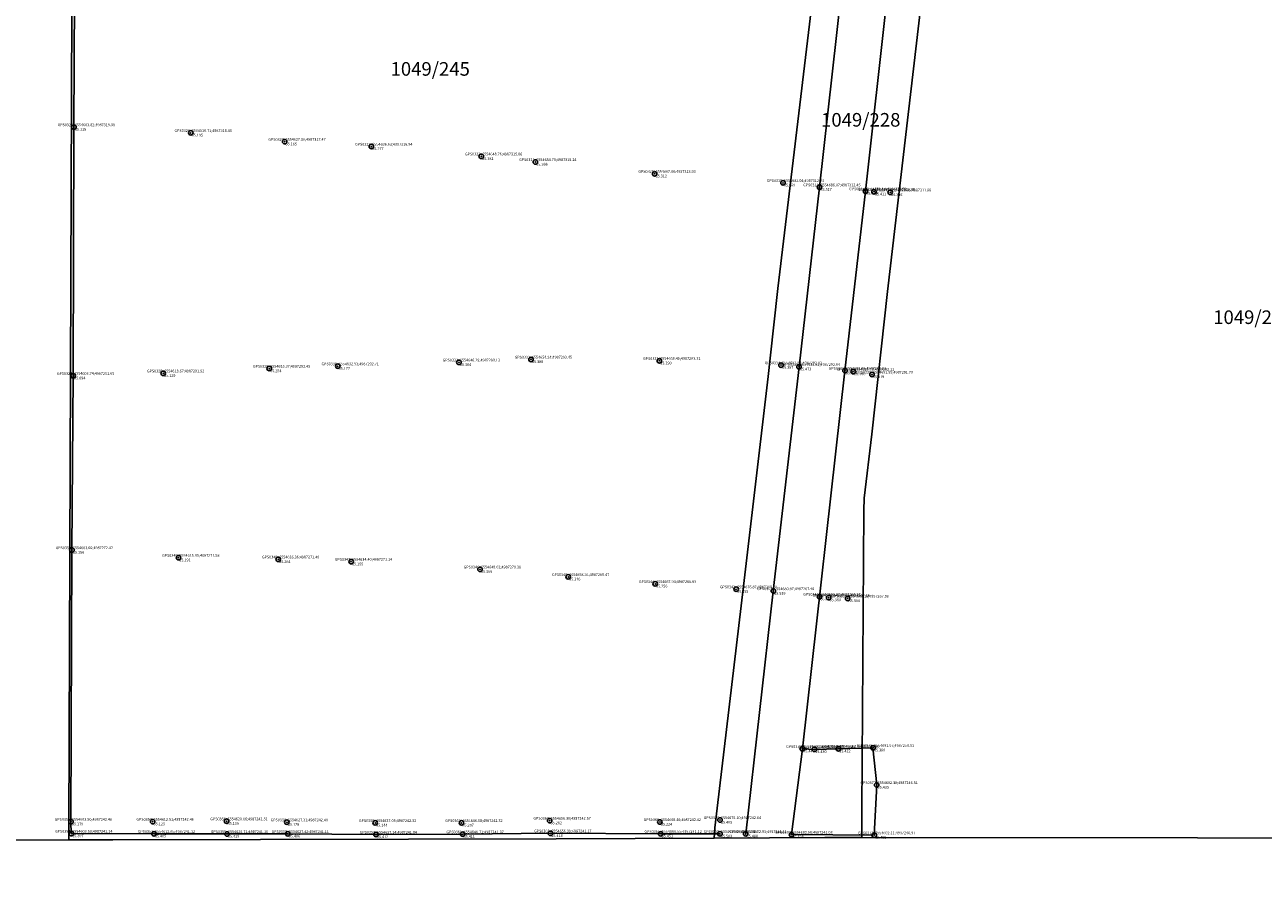
# Model space of a CAD drawing. Extents: x 6554475 to 6555158, y 4987083 to 4992493.
# Drawn here: x 6554598 to 6554735, y 4987237 to 4987330 of the extents above; entities that cross this region are included whole.
import ezdxf
from ezdxf.enums import TextEntityAlignment as Align

# ---------------------------------------------------------------- set-up
doc = ezdxf.new("R2010")
doc.units = 0
doc.header["$LTSCALE"] = 0.1
doc.header["$PDMODE"] = 32
doc.header["$PDSIZE"] = 0.5
doc.linetypes.add('SOLID_LINE', pattern=[0])
for name, color, linetype in [('ID_ta_ke', 1, 'Continuous'), ('Ivica asvalta', 50, 'Continuous'), ('ivičnjak', 25, 'Continuous'), ('Koordinate', 7, 'Continuous'), ('linija parcele', 7, 'Continuous'), ('Matalna ograda', 100, 'Continuous'), ('T_BROJPARCELE', 255, 'Continuous'), ('Visina', 7, 'Continuous')]:
    doc.layers.add(name, color=color, linetype=linetype)

msp = doc.modelspace()

# ---------------------------------------------------------------- linework, layer by layer
at = {"color": 0, "linetype": 'SOLID_LINE'}
for p in [(6554603.820937, 4987319.081941, 85.115492), (6554616.712273, 4987318.44601, 85.194693), (6554627.062585, 4987317.473943, 85.185025), (6554636.634404, 4987316.941205, 85.277147), (6554648.755697, 4987315.85772, 85.3824), (6554654.726644, 4987315.237106, 85.386438), (6554667.882156, 4987313.933548, 85.312037), (6554682.041773, 4987312.930671, 85.268608), (6554686.065805, 4987312.449794, 85.51654), (6554691.138827, 4987312.018269, 85.458113), (6554692.080384, 4987311.946317, 85.410644), (6554693.864422, 4987311.882623, 85.305904), (6554625.367903, 4987292.445502, 85.254019), (6554632.927135, 4987292.708124, 85.176769), (6554646.292467, 4987293.126929, 85.363746), (6554654.242135, 4987293.450723, 85.38769), (6554668.401973, 4987293.305032, 85.289539), (6554681.82494, 4987292.822005, 85.397399), (6554683.809248, 4987292.638585, 85.472661), (6554688.876421, 4987292.209656, 85.477255), (6554603.741955, 4987291.650036, 85.094316), (6554613.671249, 4987291.921739, 85.129085), (6554689.78078, 4987292.108863, 85.406491), (6554691.854704, 4987291.788308, 85.31885), (6554603.600993, 4987272.421993, 85.156367), (6554615.349573, 4987271.57757, 85.190618), (6554626.359858, 4987271.40101, 85.26355), (6554634.398839, 4987271.142137, 85.154666), (6554648.616141, 4987270.29591, 85.305866), (6554658.343316, 4987269.465667, 85.316284), (6554667.944682, 4987268.692198, 85.256238), (6554676.873447, 4987268.104002, 85.355126), (6554680.968793, 4987267.898414, 85.534768), (6554686.069595, 4987267.28364, 85.426739), (6554687.087059, 4987267.175267, 85.359908), (6554689.178477, 4987267.07933, 85.303503), (6554684.183781, 4987250.494018, 85.449497), (6554685.502255, 4987250.432392, 85.430277), (6554688.147314, 4987250.502825, 85.412044), (6554691.96942, 4987250.607752, 85.380007), (6554692.378611, 4987246.506268, 85.434582), (6554603.495855, 4987242.458387, 85.178727), (6554612.508906, 4987242.461454, 85.125395), (6554620.661839, 4987242.507005, 85.138859), (6554627.312158, 4987242.40173, 85.179287), (6554637.054894, 4987242.322187, 85.144385), (6554646.576135, 4987242.321363, 85.20653), (6554656.304595, 4987242.573982, 85.261884), (6554668.463425, 4987242.424883, 85.22363), (6554675.095854, 4987242.642328, 85.405061), (6554603.531105, 4987241.143688, 85.396605), (6554612.65184, 4987241.117677, 85.404585), (6554620.711393, 4987241.103026, 85.41861), (6554627.423287, 4987241.110993, 85.406103), (6554637.138074, 4987241.041561, 85.41233), (6554646.707209, 4987241.074745, 85.410801), (6554656.385096, 4987241.173503, 85.418048), (6554668.5534, 4987241.120547, 85.451444), (6554675.084631, 4987241.115374, 85.502856), (6554677.927995, 4987241.114297, 85.487555), (6554682.977657, 4987241.025101, 85.528493), (6554692.108014, 4987240.972188, 85.455351)]:
    msp.add_point(p, dxfattribs=at)
at = {"layer": 'Ivica asvalta'}
for p, q in [((6554686.065805, 4987312.449794, 85.51654), (6554688.45196, 4987333.78317, 85.542157)), ((6554693.489571, 4987333.183954, 85.448038), (6554691.138827, 4987312.018269, 85.458113)), ((6554683.809248, 4987292.638585, 85.472661), (6554686.065805, 4987312.449794, 85.51654)), ((6554691.138827, 4987312.018269, 85.458113), (6554688.876421, 4987292.209656, 85.477255)), ((6554680.968793, 4987267.898414, 85.534768), (6554683.809248, 4987292.638585, 85.472661)), ((6554688.876421, 4987292.209656, 85.477255), (6554684.183781, 4987250.494018, 85.449497)), ((6554677.927995, 4987241.114297, 85.487555), (6554680.968793, 4987267.898414, 85.534768)), ((6554682.977657, 4987241.025101, 85.528493), (6554684.183781, 4987250.494018, 85.449497)), ((6554684.183781, 4987250.494018, 85.449497), (6554685.502255, 4987250.432392, 85.430277)), ((6554685.502255, 4987250.432392, 85.430277), (6554688.147314, 4987250.502825, 85.412044)), ((6554688.147314, 4987250.502825, 85.412044), (6554691.96942, 4987250.607752, 85.380007)), ((6554691.96942, 4987250.607752, 85.380007), (6554692.378611, 4987246.506268, 85.434582)), ((6554692.378611, 4987246.506268, 85.434582), (6554692.108014, 4987240.972188, 85.455351)), ((6554692.108014, 4987240.972188, 85.455351), (6554682.977657, 4987241.025101, 85.528493))]:
    msp.add_line(p, q, dxfattribs=at)
at = {"layer": 'ivičnjak'}
for p, q in [((6554603.531105, 4987241.143688, 85.396605), (6554612.65184, 4987241.117677, 85.404585)), ((6554612.65184, 4987241.117677, 85.404585), (6554620.711393, 4987241.103026, 85.41861)), ((6554620.711393, 4987241.103026, 85.41861), (6554627.423287, 4987241.110993, 85.406103)), ((6554627.423287, 4987241.110993, 85.406103), (6554637.138074, 4987241.041561, 85.41233)), ((6554637.138074, 4987241.041561, 85.41233), (6554646.707209, 4987241.074745, 85.410801)), ((6554646.707209, 4987241.074745, 85.410801), (6554656.385096, 4987241.173503, 85.418048)), ((6554656.385096, 4987241.173503, 85.418048), (6554668.5534, 4987241.120547, 85.451444)), ((6554668.5534, 4987241.120547, 85.451444), (6554675.084631, 4987241.115374, 85.502856))]:
    msp.add_line(p, q, dxfattribs=at)
at = {"layer": 'linija parcele', "color": 0}
for points in [[(6554562.08, 4987240.429), (6554603.265, 4987240.456), (6554603.27, 4987241.69), (6554603.75, 4987372.61), (6554619.613, 4987372.61), (6554619.624, 4987375.942), (6554608.576, 4987375.868), (6554604.057, 4987375.837), (6554604.28, 4987483.534), (6554604.28, 4987483.534), (6554604.32, 4987485.691), (6554603.203, 4987487.618), (6554602.414, 4987488.746), (6554601.44, 4987489.72), (6554600.312, 4987490.51), (6554599.064, 4987491.092), (6554597.734, 4987491.448)], [(6554603.75, 4987372.61), (6554603.27, 4987241.69), (6554603.265, 4987240.456), (6554608.098, 4987240.459), (6554657.007, 4987240.579), (6554674.444, 4987240.639), (6554674.511, 4987241.764), (6554677.674, 4987268.441), (6554680.421, 4987291.581), (6554680.629, 4987293.578), (6554681.461, 4987301.278), (6554685.374, 4987333.865)], [(6554685.374, 4987333.865), (6554681.461, 4987301.278), (6554680.629, 4987293.578), (6554680.421, 4987291.581), (6554677.674, 4987268.441), (6554674.511, 4987241.764), (6554674.444, 4987240.639), (6554686.641, 4987240.7), (6554690.73, 4987240.697), (6554690.75, 4987243.69), (6554690.97, 4987276.8), (6554690.979, 4987278.147), (6554691.824, 4987285.213), (6554693.572, 4987300.945), (6554697.276, 4987332.741)], [(6554768.77, 4987158.43), (6554764.893, 4987238.594), (6554764.794, 4987240.639), (6554690.73, 4987240.697), (6554686.641, 4987240.7), (6554686.641, 4987240.7), (6554674.444, 4987240.639), (6554657.007, 4987240.579), (6554608.098, 4987240.459), (6554603.265, 4987240.456), (6554562.08, 4987240.429), (6554554.31, 4987240.459), (6554527.717, 4987240.489), (6554517.387, 4987240.519), (6554513.03, 4987240.466), (6554514.552, 4987236.662), (6554515.268, 4987234.917)]]:
    msp.add_lwpolyline(points, dxfattribs=at)
msp.add_lwpolyline([(6554759.95, 4987340.795), (6554750.572, 4987345.778), (6554749.606, 4987346.093), (6554746.129, 4987348.097), (6554744.873, 4987348.749), (6554743.955, 4987349.328), (6554734.2, 4987356.862), (6554728.646, 4987361.137), (6554724.396, 4987364.397), (6554716.813, 4987370.096), (6554715.799, 4987370.699), (6554713.978, 4987372.373), (6554712.15, 4987370.45), (6554700.315, 4987358.004), (6554700.065, 4987356.755), (6554697.276, 4987332.741), (6554693.572, 4987300.945), (6554691.824, 4987285.213), (6554690.979, 4987278.147), (6554690.97, 4987276.8), (6554690.75, 4987243.69), (6554690.73, 4987240.697), (6554764.794, 4987240.639), (6554759.95, 4987340.795)], close=True, dxfattribs=at)
at = {"layer": 'Matalna ograda'}
for p, q in [((6554603.908593, 4987335.553766, 85.12713), (6554603.820937, 4987319.081941, 85.115492)), ((6554603.820937, 4987319.081941, 85.115492), (6554603.741955, 4987291.650036, 85.094316)), ((6554603.741955, 4987291.650036, 85.094316), (6554603.600993, 4987272.421993, 85.156367)), ((6554603.600993, 4987272.421993, 85.156367), (6554603.495855, 4987242.458387, 85.178727)), ((6554603.495855, 4987242.458387, 85.178727), (6554603.531105, 4987241.143688, 85.396605))]:
    msp.add_line(p, q, dxfattribs=at)

# ---------------------------------------------------------------- texts
at = {"layer": 'ID_ta_ke', "color": 1, "linetype": 'SOLID_LINE'}
for s, p in [('GPS0326', (6554603.720937, 4987319.181941, 85.115492)), ('GPS0325', (6554616.612273, 4987318.54601, 85.194693)), ('GPS0324', (6554626.962585, 4987317.573943, 85.185025)), ('GPS0323', (6554636.534404, 4987317.041205, 85.277147)), ('GPS0322', (6554648.655697, 4987315.95772, 85.3824)), ('GPS0321', (6554654.626644, 4987315.337106, 85.386438)), ('GPS0320', (6554667.782156, 4987314.033548, 85.312037)), ('GPS0319', (6554681.941773, 4987313.030671, 85.268608)), ('GPS0318', (6554685.965805, 4987312.549794, 85.51654)), ('GPS0317', (6554691.038827, 4987312.118269, 85.458113)), ('GPS0316', (6554691.980384, 4987312.046317, 85.410644)), ('GPS0315', (6554693.764422, 4987311.982623, 85.305904)), ('GPS0332', (6554654.142135, 4987293.550723, 85.38769)), ('GPS0329', (6554625.267903, 4987292.545502, 85.254019)), ('GPS0330', (6554632.827135, 4987292.808124, 85.176769)), ('GPS0331', (6554646.192467, 4987293.226929, 85.363746)), ('GPS0333', (6554668.301973, 4987293.405032, 85.289539)), ('GPS0334', (6554681.72494, 4987292.922005, 85.397399)), ('GPS0335', (6554683.709248, 4987292.738585, 85.472661)), ('GPS0336', (6554688.776421, 4987292.309656, 85.477255)), ('GPS0337', (6554689.68078, 4987292.208863, 85.406491)), ('GPS0327', (6554603.641955, 4987291.750036, 85.094316)), ('GPS0328', (6554613.571249, 4987292.021739, 85.129085)), ('GPS0338', (6554691.754704, 4987291.888308, 85.31885)), ('GPS0350', (6554603.500993, 4987272.521993, 85.156367)), ('GPS0349', (6554615.249573, 4987271.67757, 85.190618)), ('GPS0348', (6554626.259858, 4987271.50101, 85.26355)), ('GPS0347', (6554634.298839, 4987271.242137, 85.154666)), ('GPS0346', (6554648.516141, 4987270.39591, 85.305866)), ('GPS0345', (6554658.243316, 4987269.565667, 85.316284)), ('GPS0344', (6554667.844682, 4987268.792198, 85.256238)), ('GPS0343', (6554676.773447, 4987268.204002, 85.355126)), ('GPS0342', (6554680.868793, 4987267.998414, 85.534768)), ('GPS0341', (6554685.969595, 4987267.38364, 85.426739)), ('GPS0340', (6554686.987059, 4987267.275267, 85.359908)), ('GPS0339', (6554689.078477, 4987267.17933, 85.303503)), ('GPS0376', (6554684.083781, 4987250.594018, 85.449497)), ('GPS0375', (6554685.402255, 4987250.532392, 85.430277)), ('GPS0374', (6554688.047314, 4987250.602825, 85.412044)), ('GPS0373', (6554691.86942, 4987250.707752, 85.380007)), ('GPS0372', (6554692.278611, 4987246.606268, 85.434582)), ('GPS0351', (6554603.395855, 4987242.558387, 85.178727)), ('GPS0354', (6554612.408906, 4987242.561454, 85.125395)), ('GPS0356', (6554620.561839, 4987242.607005, 85.138859)), ('GPS0358', (6554627.212158, 4987242.50173, 85.179287)), ('GPS0360', (6554636.954894, 4987242.422187, 85.144385)), ('GPS0362', (6554646.476135, 4987242.421363, 85.20653)), ('GPS0364', (6554656.204595, 4987242.673982, 85.261884)), ('GPS0366', (6554668.363425, 4987242.524883, 85.22363)), ('GPS0368', (6554674.995854, 4987242.742328, 85.405061)), ('GPS0352', (6554603.431105, 4987241.243688, 85.396605)), ('GPS0353', (6554612.55184, 4987241.217677, 85.404585)), ('GPS0355', (6554620.611393, 4987241.203026, 85.41861)), ('GPS0357', (6554627.323287, 4987241.210993, 85.406103)), ('GPS0359', (6554637.038074, 4987241.141561, 85.41233)), ('GPS0361', (6554646.607209, 4987241.174745, 85.410801)), ('GPS0363', (6554656.285096, 4987241.273503, 85.418048)), ('GPS0365', (6554668.4534, 4987241.220547, 85.451444)), ('GPS0367', (6554674.984631, 4987241.215374, 85.502856)), ('GPS0369', (6554677.827995, 4987241.214297, 85.487555)), ('GPS0370', (6554682.877657, 4987241.125101, 85.528493)), ('GPS0371', (6554692.008014, 4987241.072188, 85.455351))]:
    msp.add_text(s, height=0.3, dxfattribs=at).set_placement(p, align=Align.RIGHT)
at = {"layer": 'Koordinate', "color": 70, "linetype": 'SOLID_LINE'}
for s, p in [('6554603.82;4987319.08', (6554603.920937, 4987319.181941, 85.115492)), ('6554616.71;4987318.45', (6554616.812273, 4987318.54601, 85.194693)), ('6554627.06;4987317.47', (6554627.162585, 4987317.573943, 85.185025)), ('6554636.63;4987316.94', (6554636.734404, 4987317.041205, 85.277147)), ('6554648.76;4987315.86', (6554648.855697, 4987315.95772, 85.3824)), ('6554654.73;4987315.24', (6554654.826644, 4987315.337106, 85.386438)), ('6554667.88;4987313.93', (6554667.982156, 4987314.033548, 85.312037)), ('6554682.04;4987312.93', (6554682.141773, 4987313.030671, 85.268608)), ('6554686.07;4987312.45', (6554686.165805, 4987312.549794, 85.51654)), ('6554691.14;4987312.02', (6554691.238827, 4987312.118269, 85.458113)), ('6554692.08;4987311.95', (6554692.180384, 4987312.046317, 85.410644)), ('6554693.86;4987311.88', (6554693.964422, 4987311.982623, 85.305904)), ('6554654.24;4987293.45', (6554654.342135, 4987293.550723, 85.38769)), ('6554625.37;4987292.45', (6554625.467903, 4987292.545502, 85.254019)), ('6554632.93;4987292.71', (6554633.027135, 4987292.808124, 85.176769)), ('6554646.29;4987293.13', (6554646.392467, 4987293.226929, 85.363746)), ('6554668.40;4987293.31', (6554668.501973, 4987293.405032, 85.289539)), ('6554681.82;4987292.82', (6554681.92494, 4987292.922005, 85.397399)), ('6554683.81;4987292.64', (6554683.909248, 4987292.738585, 85.472661)), ('6554688.88;4987292.21', (6554688.976421, 4987292.309656, 85.477255)), ('6554689.78;4987292.11', (6554689.88078, 4987292.208863, 85.406491)), ('6554603.74;4987291.65', (6554603.841955, 4987291.750036, 85.094316)), ('6554613.67;4987291.92', (6554613.771249, 4987292.021739, 85.129085)), ('6554691.85;4987291.79', (6554691.954704, 4987291.888308, 85.31885)), ('6554603.60;4987272.42', (6554603.700993, 4987272.521993, 85.156367)), ('6554615.35;4987271.58', (6554615.449573, 4987271.67757, 85.190618)), ('6554626.36;4987271.40', (6554626.459858, 4987271.50101, 85.26355)), ('6554634.40;4987271.14', (6554634.498839, 4987271.242137, 85.154666)), ('6554648.62;4987270.30', (6554648.716141, 4987270.39591, 85.305866)), ('6554658.34;4987269.47', (6554658.443316, 4987269.565667, 85.316284)), ('6554667.94;4987268.69', (6554668.044682, 4987268.792198, 85.256238)), ('6554676.87;4987268.10', (6554676.973447, 4987268.204002, 85.355126)), ('6554680.97;4987267.90', (6554681.068793, 4987267.998414, 85.534768)), ('6554686.07;4987267.28', (6554686.169595, 4987267.38364, 85.426739)), ('6554687.09;4987267.18', (6554687.187059, 4987267.275267, 85.359908)), ('6554689.18;4987267.08', (6554689.278477, 4987267.17933, 85.303503)), ('6554684.18;4987250.49', (6554684.283781, 4987250.594018, 85.449497)), ('6554685.50;4987250.43', (6554685.602255, 4987250.532392, 85.430277)), ('6554688.15;4987250.50', (6554688.247314, 4987250.602825, 85.412044)), ('6554691.97;4987250.61', (6554692.06942, 4987250.707752, 85.380007)), ('6554692.38;4987246.51', (6554692.478611, 4987246.606268, 85.434582)), ('6554603.50;4987242.46', (6554603.595855, 4987242.558387, 85.178727)), ('6554612.51;4987242.46', (6554612.608906, 4987242.561454, 85.125395)), ('6554620.66;4987242.51', (6554620.761839, 4987242.607005, 85.138859)), ('6554627.31;4987242.40', (6554627.412158, 4987242.50173, 85.179287)), ('6554637.05;4987242.32', (6554637.154894, 4987242.422187, 85.144385)), ('6554646.58;4987242.32', (6554646.676135, 4987242.421363, 85.20653)), ('6554656.30;4987242.57', (6554656.404595, 4987242.673982, 85.261884)), ('6554668.46;4987242.42', (6554668.563425, 4987242.524883, 85.22363)), ('6554675.10;4987242.64', (6554675.195854, 4987242.742328, 85.405061)), ('6554603.53;4987241.14', (6554603.631105, 4987241.243688, 85.396605)), ('6554612.65;4987241.12', (6554612.75184, 4987241.217677, 85.404585)), ('6554620.71;4987241.10', (6554620.811393, 4987241.203026, 85.41861)), ('6554627.42;4987241.11', (6554627.523287, 4987241.210993, 85.406103)), ('6554637.14;4987241.04', (6554637.238074, 4987241.141561, 85.41233)), ('6554646.71;4987241.07', (6554646.807209, 4987241.174745, 85.410801)), ('6554656.39;4987241.17', (6554656.485096, 4987241.273503, 85.418048)), ('6554668.55;4987241.12', (6554668.6534, 4987241.220547, 85.451444)), ('6554675.08;4987241.12', (6554675.184631, 4987241.215374, 85.502856)), ('6554677.93;4987241.11', (6554678.027995, 4987241.214297, 85.487555)), ('6554682.98;4987241.03', (6554683.077657, 4987241.125101, 85.528493)), ('6554692.11;4987240.97', (6554692.208014, 4987241.072188, 85.455351))]:
    msp.add_text(s, height=0.3, dxfattribs=at).set_placement(p)
at = {"layer": 'T_BROJPARCELE', "color": 0}
for s, p in [('1049/245', (6554638.75, 4987325.5)), ('1049/228', (6554686.242, 4987319.884)), ('1049/234', (6554729.5, 4987298.111))]:
    msp.add_text(s, height=1.5, dxfattribs=at).set_placement(p, align=Align.MIDDLE_LEFT)
at = {"layer": 'Visina', "color": 4, "linetype": 'SOLID_LINE'}
for s, p in [('85.115', (6554603.920937, 4987318.981941, 85.115492)), ('85.195', (6554616.812273, 4987318.34601, 85.194693)), ('85.185', (6554627.162585, 4987317.373943, 85.185025)), ('85.277', (6554636.734404, 4987316.841205, 85.277147)), ('85.382', (6554648.855697, 4987315.75772, 85.3824)), ('85.386', (6554654.826644, 4987315.137106, 85.386438)), ('85.312', (6554667.982156, 4987313.833548, 85.312037)), ('85.269', (6554682.141773, 4987312.830671, 85.268608)), ('85.517', (6554686.165805, 4987312.349794, 85.51654)), ('85.458', (6554691.238827, 4987311.918269, 85.458113)), ('85.411', (6554692.180384, 4987311.846317, 85.410644)), ('85.306', (6554693.964422, 4987311.782623, 85.305904)), ('85.177', (6554633.027135, 4987292.608124, 85.176769)), ('85.364', (6554646.392467, 4987293.026929, 85.363746)), ('85.388', (6554654.342135, 4987293.350723, 85.38769)), ('85.290', (6554668.501973, 4987293.205032, 85.289539)), ('85.397', (6554681.92494, 4987292.722005, 85.397399)), ('85.473', (6554683.909248, 4987292.538585, 85.472661)), ('85.094', (6554603.841955, 4987291.550036, 85.094316)), ('85.129', (6554613.771249, 4987291.821739, 85.129085)), ('85.254', (6554625.467903, 4987292.345502, 85.254019)), ('85.477', (6554688.976421, 4987292.109656, 85.477255)), ('85.406', (6554689.88078, 4987292.008863, 85.406491)), ('85.319', (6554691.954704, 4987291.688308, 85.31885)), ('85.156', (6554603.700993, 4987272.321993, 85.156367)), ('85.191', (6554615.449573, 4987271.47757, 85.190618)), ('85.264', (6554626.459858, 4987271.30101, 85.26355)), ('85.155', (6554634.498839, 4987271.042137, 85.154666)), ('85.306', (6554648.716141, 4987270.19591, 85.305866)), ('85.316', (6554658.443316, 4987269.365667, 85.316284)), ('85.256', (6554668.044682, 4987268.592198, 85.256238)), ('85.355', (6554676.973447, 4987268.004002, 85.355126)), ('85.535', (6554681.068793, 4987267.798414, 85.534768)), ('85.427', (6554686.169595, 4987267.18364, 85.426739)), ('85.360', (6554687.187059, 4987267.075267, 85.359908)), ('85.304', (6554689.278477, 4987266.97933, 85.303503)), ('85.449', (6554684.283781, 4987250.394018, 85.449497)), ('85.430', (6554685.602255, 4987250.332392, 85.430277)), ('85.412', (6554688.247314, 4987250.402825, 85.412044)), ('85.380', (6554692.06942, 4987250.507752, 85.380007)), ('85.435', (6554692.478611, 4987246.406268, 85.434582)), ('85.179', (6554603.595855, 4987242.358387, 85.178727)), ('85.125', (6554612.608906, 4987242.361454, 85.125395)), ('85.139', (6554620.761839, 4987242.407005, 85.138859)), ('85.179', (6554627.412158, 4987242.30173, 85.179287)), ('85.144', (6554637.154894, 4987242.222187, 85.144385)), ('85.207', (6554646.676135, 4987242.221363, 85.20653)), ('85.262', (6554656.404595, 4987242.473982, 85.261884)), ('85.224', (6554668.563425, 4987242.324883, 85.22363)), ('85.405', (6554675.195854, 4987242.542328, 85.405061)), ('85.397', (6554603.631105, 4987241.043688, 85.396605)), ('85.405', (6554612.75184, 4987241.017677, 85.404585)), ('85.419', (6554620.811393, 4987241.003026, 85.41861)), ('85.406', (6554627.523287, 4987241.010993, 85.406103)), ('85.412', (6554637.238074, 4987240.941561, 85.41233)), ('85.411', (6554646.807209, 4987240.974745, 85.410801)), ('85.418', (6554656.485096, 4987241.073503, 85.418048)), ('85.451', (6554668.6534, 4987241.020547, 85.451444)), ('85.503', (6554675.184631, 4987241.015374, 85.502856)), ('85.488', (6554678.027995, 4987241.014297, 85.487555)), ('85.528', (6554683.077657, 4987240.925101, 85.528493)), ('85.455', (6554692.208014, 4987240.872188, 85.455351))]:
    msp.add_text(s, height=0.3, dxfattribs=at).set_placement(p, align=Align.TOP_LEFT)

doc.saveas('drawing.dxf')
